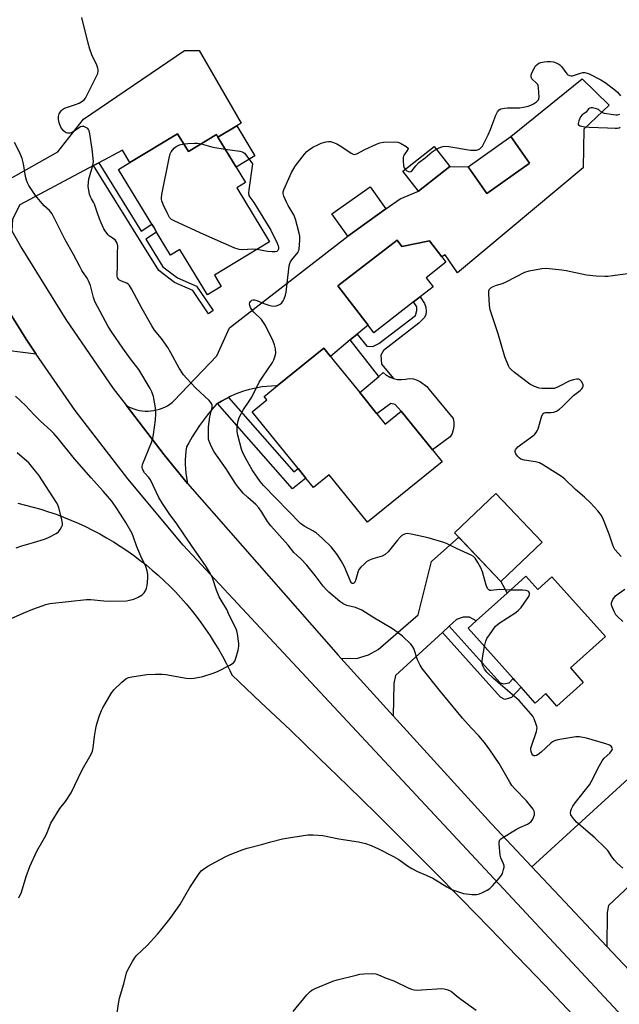
# Model space of a CAD drawing. Units: inches. Extents: x 1297764 to 1303764, y 537448 to 541449.
# Drawn here: x 1300111 to 1300343, y 538837 to 539218 of the extents above; entities that cross this region are included whole.
import ezdxf

# ---------------------------------------------------------------- set-up
doc = ezdxf.new("R2010")
doc.units = ezdxf.units.IN
doc.header["$MEASUREMENT"] = 0
for name, color, linetype in [('BLDG-Footprint', 5, 'Continuous'), ('CULTRL-Pad', 6, 'Continuous'), ('NTRL-Open Land', 7, 'Continuous'), ('TRANS-Driveway', 251, 'Continuous'), ('TRANS-Non Street Sidewalk', 7, 'Continuous'), ('TRANS-Road', 130, 'Continuous'), ('Undefined', 1, 'Continuous')]:
    doc.layers.add(name, color=color, linetype=linetype)

msp = doc.modelspace()

# ---------------------------------------------------------------- linework, layer by layer
at = {"layer": 'BLDG-Footprint'}
for points, elevation in [([(1300172.02, 539173.97), (1300176.22, 539167.03), (1300187.05, 539173.59), (1300187.6, 539172.67), (1300194.72, 539160.93), (1300198.3, 539155.02), (1300194.96, 539152.99), (1300207.65, 539132.06), (1300186.3, 539119.11), (1300188.94, 539114.75), (1300183.55, 539111.49), (1300172.85, 539129.14), (1300169.23, 539126.94), (1300163.88, 539135.76), (1300162.72, 539137.68), (1300161.98, 539138.91), (1300149.13, 539160.1), (1300153.51, 539162.75)], 494.22), ([(1300308.33, 539162.38), (1300291.92, 539150.81), (1300284.61, 539161.17), (1300301.2, 539172.87), (1300308.51, 539162.5)], 494.96), ([(1300277.55, 539161.28), (1300265.37, 539151.69), (1300259.28, 539159.43), (1300271.46, 539169.02)], 494.36), ([(1300252.79, 539144.78), (1300237.99, 539134.28), (1300231.86, 539142.91), (1300246.66, 539153.42)], 494.62), ([(1300257.1, 539132.7), (1300258.97, 539130.27), (1300269.62, 539132.47), (1300274.43, 539126.25), (1300276.07, 539124.12), (1300268.33, 539118.15), (1300271.09, 539114.57), (1300266.1, 539110.71), (1300263.52, 539108.73), (1300248.13, 539096.84), (1300245.87, 539099.76), (1300234.13, 539114.97)], 495.85), ([(1300249.3, 539065.39), (1300252.53, 539061.4), (1300258.65, 539066.36), (1300270.78, 539051.41), (1300274.54, 539046.78), (1300245.69, 539023.37), (1300230.78, 539041.75), (1300224.74, 539036.85), (1300221.77, 539040.51), (1300218.77, 539044.2), (1300200.94, 539066.19), (1300206.63, 539070.81), (1300205.58, 539072.1), (1300210.65, 539076.22), (1300228.66, 539090.83), (1300231.23, 539087.66), (1300232.71, 539085.84), (1300242.64, 539073.6)], 495.73), ([(1300313.34, 539015.66), (1300297.28, 539000.43), (1300279.4, 539019.29), (1300295.46, 539034.52)], 511.78), ([(1300307.08, 539002.47), (1300311.71, 538997.32), (1300317.09, 539002.16), (1300337.86, 538979.06), (1300324.31, 538966.88), (1300329.31, 538961.31), (1300319.11, 538952.14), (1300314.76, 538956.98), (1300310.68, 538953.3), (1300305.22, 538959.38), (1300302.81, 538962.05), (1300302.14, 538962.8), (1300284.62, 538982.28), (1300287.77, 538985.11), (1300299.75, 538995.88)], 494.75)]:
    msp.add_lwpolyline(points, close=True, dxfattribs=dict(at, elevation=elevation))
at = {"layer": 'CULTRL-Pad'}
for points in [[(1300201.97, 539165.33), (1300194.72, 539160.93), (1300187.6, 539172.67), (1300194.92, 539176.97)], [(1300257.27, 539078.75), (1300258.84, 539078.65), (1300260.4, 539078.78), (1300261.92, 539079.14), (1300263.42, 539078.91), (1300264.87, 539078.47), (1300266.24, 539077.81), (1300268.61, 539075.94), (1300269.57, 539074.76), (1300278.89, 539063.57), (1300279.13, 539062.12), (1300279.13, 539060.65), (1300278.88, 539059.21), (1300278.41, 539057.82), (1300277.71, 539056.53), (1300270.78, 539051.41), (1300258.65, 539066.36), (1300256.38, 539068.95), (1300254.65, 539069.43), (1300249.3, 539065.39), (1300242.64, 539073.6), (1300249.98, 539079.9), (1300251.68, 539081.37), (1300252.92, 539080.41), (1300254.28, 539079.64), (1300255.74, 539079.08)]]:
    msp.add_lwpolyline(points, close=True, dxfattribs=at)
at = {"layer": 'NTRL-Open Land'}
msp.add_lwpolyline([(1300110, 539030.71), (1300113.02, 539030.01), (1300116.01, 539029.23), (1300118.99, 539028.37), (1300121.94, 539027.44), (1300124.87, 539026.44), (1300127.76, 539025.36), (1300130.63, 539024.2), (1300133.47, 539022.97), (1300136.28, 539021.66), (1300139.05, 539020.29), (1300141.79, 539018.84), (1300144.48, 539017.33), (1300147.14, 539015.74), (1300149.76, 539014.08), (1300152.33, 539012.36), (1300154.85, 539010.58), (1300157.33, 539008.72), (1300159.76, 539006.81), (1300162.14, 539004.83), (1300164.47, 539002.79), (1300166.75, 539000.69), (1300168.96, 538998.54), (1300171.13, 538996.33), (1300173.23, 538994.06), (1300175.28, 538991.74), (1300177.26, 538989.36), (1300179.19, 538986.94), (1300181.05, 538984.47), (1300182.84, 538981.95), (1300184.57, 538979.38), (1300186.23, 538976.77), (1300187.83, 538974.12), (1300189.35, 538971.43), (1300190.81, 538968.69), (1300192.19, 538965.93), (1300193, 538964.23), (1300204.33, 538953.56), (1300215.59, 538942.84), (1300226.81, 538932.06), (1300237.97, 538921.23), (1300249.07, 538910.33), (1300260.12, 538899.38), (1300271.11, 538888.37), (1300282.04, 538877.31), (1300292.92, 538866.19), (1300303.73, 538855.01), (1300314.5, 538843.78), (1300325.2, 538832.49)], dxfattribs=at)
at = {"layer": 'TRANS-Driveway'}
for points in [[(1300141.43, 539162.67), (1300139.45, 539161.61), (1300110.8, 539146.33), (1300107.94, 539140.89), (1300107.77, 539136.26), (1300095.81, 539157.82), (1300102.6, 539155.77), (1300106.33, 539156.1), (1300125.61, 539166.87), (1300135.54, 539179.61), (1300174.63, 539206.26), (1300180.34, 539206.21), (1300196.68, 539178.01), (1300194.92, 539176.97), (1300187.6, 539172.67), (1300187.05, 539173.59), (1300176.22, 539167.03), (1300172.02, 539173.97), (1300153.51, 539162.75), (1300150.63, 539167.57)], [(1300241.68, 539096.3), (1300238.94, 539094.03), (1300231.23, 539087.66), (1300228.66, 539090.83), (1300210.65, 539076.22), (1300210.32, 539076.22), (1300208.46, 539076.16), (1300206.6, 539076.02), (1300204.76, 539075.8), (1300202.92, 539075.5), (1300201.1, 539075.12), (1300199.3, 539074.66), (1300197.51, 539074.13), (1300195.75, 539073.52), (1300194.03, 539072.84), (1300192.33, 539072.08), (1300191.68, 539071.76), (1300190.66, 539071.25), (1300189.04, 539070.35), (1300187.45, 539069.38), (1300186.95, 539069.05), (1300185.25, 539067.07), (1300183.6, 539065.04), (1300182.01, 539062.96), (1300180.49, 539060.83), (1300179.04, 539058.65), (1300177.65, 539056.44), (1300176.34, 539054.18), (1300175.49, 539052.65), (1300175.24, 539050.95), (1300175.07, 539049.25), (1300174.98, 539047.54), (1300174.97, 539045.83), (1300175.04, 539044.12), (1300175.19, 539042.42), (1300175.42, 539040.72), (1300175.73, 539039.04), (1300175.88, 539038.33), (1300166.75, 539049.44), (1300152.03, 539068.71), (1300153, 539068.16), (1300154.01, 539067.68), (1300155.06, 539067.28), (1300156.13, 539066.95), (1300157.22, 539066.7), (1300158.32, 539066.53), (1300159.44, 539066.44), (1300160.56, 539066.43), (1300161.67, 539066.49), (1300162.78, 539066.64), (1300163.88, 539066.87), (1300164.95, 539067.17), (1300166.01, 539067.55), (1300167.03, 539068), (1300168.02, 539068.53), (1300168.96, 539069.12), (1300169.87, 539069.78), (1300170.55, 539070.36), (1300187.21, 539087.8), (1300192.16, 539098.74), (1300237.99, 539134.28), (1300252.79, 539144.78), (1300258.28, 539148.68), (1300265.37, 539151.69), (1300277.55, 539161.28), (1300284.61, 539161.17), (1300291.92, 539150.81), (1300308.33, 539162.38), (1300308.51, 539162.5), (1300301.2, 539172.87), (1300328.91, 539195.18), (1300339.35, 539184.98), (1300329.56, 539175.75), (1300329.31, 539160.78), (1300280.54, 539120.02), (1300275.78, 539127.06), (1300274.43, 539126.25), (1300269.62, 539132.47), (1300258.97, 539130.27), (1300257.1, 539132.7), (1300234.13, 539114.97), (1300245.87, 539099.76)], [(1300117.19, 539088.55), (1300100.67, 539090.52), (1300094.19, 539090.71), (1300077.63, 539082.46), (1300049.71, 539062.74), (1300048.48, 539058.83), (1300048.67, 539055.67), (1300051.86, 539045.95), (1300029.99, 539034.47), (1300019.89, 539079.65), (1300013.1, 539091.97), (1300022.64, 539097.02), (1300030.75, 539080.73), (1300033.27, 539077.74), (1300035.7, 539076.77), (1300053.64, 539078.74), (1300074.63, 539089.61), (1300077.58, 539091.13), (1300094.26, 539099.76), (1300099.3, 539105.53), (1300101.37, 539113.25), (1300113.23, 539094.27)], [(1300277.33, 538983.03), (1300274.69, 538980.61), (1300256.5, 538963.94), (1300255.89, 538960.85), (1300255.58, 538948.35), (1300235.27, 538970.69), (1300241.35, 538970.56), (1300246.08, 538971.93), (1300249.79, 538974.04), (1300265.33, 538987.5), (1300270.51, 539008.2), (1300281, 539017.6), (1300297.28, 539000.43), (1300299.75, 538995.88), (1300287.77, 538985.11), (1300285.19, 538986.55), (1300282.74, 538986.57), (1300280.19, 538985.65)], [(1300361.06, 538894.29), (1300359.33, 538893.85), (1300358.29, 538892.88), (1300339.03, 538874.88), (1300338.59, 538872.11), (1300338.49, 538858.93), (1300320.11, 538878.42), (1300309.39, 538889.8), (1300349.67, 538926.67), (1300379.09, 538956.13), (1300383.91, 538951.72), (1300362.95, 538931.55), (1300385.69, 538907.92), (1300375.25, 538897.87)]]:
    msp.add_lwpolyline(points, close=True, dxfattribs=at)
at = {"layer": 'TRANS-Non Street Sidewalk'}
for points in [[(1300139.45, 539161.61), (1300141.43, 539162.67), (1300157.85, 539136.19), (1300161.98, 539138.91), (1300162.72, 539137.68), (1300163.88, 539135.76), (1300159.66, 539133.04), (1300166.26, 539122.41), (1300171.91, 539118.12), (1300179.27, 539114.92), (1300185.75, 539105.38), (1300183.99, 539104.19), (1300177.86, 539113.22), (1300170.83, 539116.27), (1300164.67, 539120.95), (1300157.87, 539131.88)], [(1300238.94, 539094.03), (1300241.68, 539096.3), (1300245.33, 539091.57), (1300247.76, 539091.5), (1300250.03, 539092.62), (1300264.31, 539103.53), (1300264.78, 539105.49), (1300264.72, 539106.85), (1300263.52, 539108.73), (1300266.1, 539110.71), (1300267.69, 539108.16), (1300268.26, 539106.74), (1300268.38, 539105.21), (1300268.24, 539103.72), (1300267.55, 539102.56), (1300265.5, 539100.5), (1300251.82, 539089.96), (1300250.83, 539088.15), (1300251.08, 539084.68), (1300255.74, 539079.08), (1300254.28, 539079.64), (1300252.92, 539080.41), (1300251.68, 539081.37), (1300249.98, 539079.9)], [(1300187.45, 539069.38), (1300189.04, 539070.35), (1300190.66, 539071.25), (1300191.68, 539071.76), (1300217.1, 539042.87), (1300218.77, 539044.2), (1300221.77, 539040.51), (1300216.53, 539036.33)], [(1300274.69, 538980.61), (1300277.33, 538983.03), (1300297.03, 538961.15), (1300298.31, 538960.69), (1300300.62, 538961.17), (1300302.14, 538962.8), (1300302.81, 538962.05), (1300305.21, 538959.38), (1300301.45, 538955.41), (1300298.89, 538954.66), (1300297.24, 538955.57)]]:
    msp.add_lwpolyline(points, close=True, dxfattribs=at)
at = {"layer": 'TRANS-Road'}
for points in [[(1300107.77, 539136.26), (1300111.54, 539129.46), (1300128.64, 539101.9), (1300147.06, 539075.2), (1300152.03, 539068.71), (1300166.75, 539049.44), (1300175.88, 539038.33), (1300234.2, 538971.86), (1300235.27, 538970.69), (1300255.58, 538948.35), (1300293.71, 538906.43), (1300309.39, 538889.8), (1300320.11, 538878.42), (1300338.49, 538858.93), (1300353.7, 538842.79), (1300354.37, 538842.08), (1300356.12, 538840.29), (1300378.07, 538817.82)], [(1300396.06, 538776.46), (1300196.97, 538989.94), (1300174.22, 539014.51), (1300152.64, 539040.13), (1300132.3, 539066.73), (1300117.19, 539088.55), (1300113.23, 539094.27), (1300101.37, 539113.25)]]:
    msp.add_lwpolyline(points, dxfattribs=at)
at = {"layer": 'Undefined'}
for points, elevation in [([(1300148.51, 538833.25), (1300149.18, 538837.45), (1300149.48, 538838.85), (1300151.18, 538844.41), (1300152.21, 538848.77), (1300152.77, 538850.15), (1300154.47, 538853.14), (1300155.23, 538854.35), (1300156.06, 538855.39), (1300160.22, 538859.27), (1300164.15, 538863.66), (1300165.47, 538865.24), (1300169.07, 538869.83), (1300172.9, 538875.12), (1300176.77, 538881.84), (1300180.07, 538886.82), (1300181.16, 538888.2), (1300182.02, 538888.93), (1300183.75, 538890.01), (1300186.8, 538891.77), (1300190.45, 538893.69), (1300192.32, 538894.56), (1300197.03, 538896.34), (1300198.99, 538896.99), (1300204.58, 538898.45), (1300208.2, 538899.53), (1300212.69, 538900.69), (1300214.99, 538901.1), (1300222.56, 538902.2), (1300224.57, 538902.21), (1300228.28, 538901.97), (1300234.52, 538900.68), (1300242.17, 538899.53), (1300244.92, 538898.79), (1300247.09, 538898.02), (1300249.95, 538896.73), (1300255.72, 538893.84), (1300257.73, 538892.68), (1300261.13, 538890.2), (1300262.82, 538889.16), (1300265.08, 538887.95), (1300268.43, 538886.61), (1300270.95, 538885.45), (1300276.43, 538882.01), (1300278.22, 538881.07), (1300280.57, 538880.19), (1300282.83, 538879.52), (1300286.1, 538879.09), (1300287.87, 538879.03), (1300288.7, 538879.2), (1300290.02, 538879.74), (1300292.08, 538880.75), (1300293.02, 538881.39), (1300294.06, 538882.44), (1300296.83, 538885.57), (1300297.55, 538886.51), (1300297.94, 538887.25), (1300298.43, 538888.83), (1300298.57, 538889.63), (1300298.58, 538890.15), (1300298.39, 538890.94), (1300297.39, 538893.28), (1300297.11, 538894.39), (1300296.65, 538898.72), (1300296.67, 538899.53), (1300296.95, 538900.22), (1300297.33, 538900.6), (1300298.03, 538901.1), (1300303.44, 538904.34), (1300304.76, 538905.04), (1300307.72, 538906.36), (1300308.47, 538906.8), (1300309.06, 538907.36), (1300309.69, 538908.27), (1300310.18, 538909.25), (1300310.37, 538910.02), (1300310.34, 538910.82), (1300310.21, 538911.34), (1300309.83, 538912.11), (1300309.34, 538912.84), (1300307.31, 538915.4), (1300302.82, 538920.04), (1300301.66, 538921.36), (1300300.85, 538922.61), (1300296.66, 538929.8), (1300293.01, 538935.2), (1300291.02, 538937.96), (1300288.76, 538940.64), (1300285.85, 538943.72), (1300282.49, 538947.47), (1300273.4, 538958.46), (1300266.81, 538966.71), (1300266.01, 538967.99), (1300265.05, 538970.08), (1300263.58, 538974.47), (1300263.01, 538975.48), (1300262.46, 538976.17), (1300259.22, 538979.27), (1300257.18, 538980.79), (1300255.27, 538982.07), (1300247.69, 538986.56), (1300243.44, 538989.26), (1300241.02, 538990.27), (1300237.66, 538991.11), (1300236.41, 538991.64), (1300234.97, 538992.64), (1300230.62, 538996.24), (1300229.73, 538997.13), (1300228.5, 538998.58), (1300225.31, 539002.78), (1300222.16, 539006.73), (1300219.77, 539009.14), (1300217.02, 539011.59), (1300214.81, 539014.44), (1300208.13, 539021.98), (1300206.84, 539023.69), (1300204.68, 539027.31), (1300203.49, 539028.95), (1300202.27, 539030.23), (1300199.22, 539032.96), (1300197.45, 539034.65), (1300195.55, 539036.79), (1300194.4, 539038.32), (1300190.81, 539044.02), (1300186.19, 539050.61), (1300184.98, 539052.91), (1300184.21, 539054.75), (1300184.03, 539055.59), (1300183.97, 539056.47), (1300183.95, 539060.28), (1300184.45, 539064.26), (1300185.4, 539067.86), (1300185.43, 539068.69), (1300185.19, 539069.45), (1300184.25, 539070.53), (1300178.97, 539075.44), (1300175.57, 539079.02), (1300174.3, 539080.56), (1300172.55, 539083.13), (1300169.41, 539089.08), (1300168.27, 539091.05), (1300165.71, 539094.6), (1300163.03, 539097.85), (1300161.96, 539099.46), (1300158.23, 539106.06), (1300154.09, 539113.87), (1300153.35, 539115.11), (1300152.83, 539115.69), (1300152.27, 539116.08), (1300150.2, 539116.82), (1300149.5, 539117.18), (1300149.14, 539117.53), (1300148.74, 539118.19), (1300148.6, 539118.7), (1300148.55, 539119.55), (1300148.66, 539122.47), (1300148.66, 539127.69), (1300148.77, 539130.34), (1300148.58, 539131.47), (1300148.23, 539132.23), (1300147.74, 539132.78), (1300145.62, 539134.29), (1300145.02, 539134.82), (1300144.16, 539135.88), (1300143.42, 539137.05), (1300142.31, 539139.39), (1300141.66, 539140.97), (1300140.92, 539143.12), (1300139.83, 539146.65), (1300139.45, 539147.42), (1300138.59, 539148.77), (1300138.22, 539149.49), (1300137.87, 539150.56), (1300137.54, 539151.94), (1300137.38, 539153.63), (1300137.58, 539156.45), (1300137.78, 539157.29), (1300139.06, 539161.2), (1300139.3, 539162.31), (1300139.35, 539163.15), (1300138.87, 539167.97), (1300137.93, 539173.88), (1300137.67, 539175.02), (1300137.47, 539175.53), (1300137.14, 539175.95), (1300136.46, 539176.41), (1300135.67, 539176.72), (1300134.87, 539176.8), (1300134.38, 539176.65), (1300133.9, 539176.39), (1300131.06, 539174.4), (1300130.25, 539174.12), (1300129.3, 539174.14), (1300128.83, 539174.27), (1300128.36, 539174.51), (1300127.61, 539175.2), (1300126.72, 539176.5), (1300126.18, 539177.74), (1300125.84, 539179.47), (1300125.8, 539180.61), (1300125.9, 539181.15), (1300126.11, 539181.65), (1300126.83, 539182.81), (1300127.39, 539183.39), (1300128.14, 539183.81), (1300132.42, 539185.22), (1300133.81, 539185.77), (1300134.82, 539186.38), (1300135.73, 539187.11), (1300136.26, 539187.76), (1300136.97, 539188.96), (1300140.48, 539195.98), (1300141.03, 539197.31), (1300141.21, 539198.33), (1300141.19, 539198.83), (1300141.07, 539199.39), (1300140.64, 539200.47), (1300138.78, 539204.51), (1300137.97, 539206.76), (1300137.29, 539209.05), (1300134.82, 539219.01)], 492), ([(1300272.28, 539167.98), (1300274.06, 539168.79), (1300274.85, 539169.02), (1300275.68, 539169.13), (1300277.13, 539168.99), (1300285.59, 539167.6), (1300286.76, 539167.55), (1300287.92, 539167.59), (1300288.71, 539167.79), (1300289.14, 539168.04), (1300289.7, 539168.56), (1300290.2, 539169.16), (1300291.03, 539170.65), (1300292.39, 539173.48), (1300293.31, 539175.6), (1300294.27, 539178.01), (1300295.35, 539181.16), (1300296.04, 539182.38), (1300296.74, 539183.21), (1300297.4, 539183.6), (1300298.7, 539183.91), (1300299.86, 539183.99), (1300304.65, 539184.01), (1300306.13, 539184.23), (1300307.89, 539184.6), (1300309, 539184.99), (1300310, 539185.55), (1300311.18, 539186.34), (1300311.94, 539187.07), (1300312.13, 539187.49), (1300312.19, 539188.17), (1300311.94, 539191.79), (1300311.82, 539192.58), (1300311.62, 539193.04), (1300311.33, 539193.44), (1300309.36, 539195.29), (1300309.06, 539196), (1300309.09, 539196.79), (1300309.5, 539197.87), (1300310.34, 539199.48), (1300310.82, 539200.23), (1300311.4, 539200.84), (1300312.11, 539201.28), (1300312.89, 539201.58), (1300314.2, 539201.86), (1300315.27, 539201.97), (1300316.64, 539201.97), (1300317.72, 539201.84), (1300318.78, 539201.46), (1300319.77, 539200.92), (1300320.22, 539200.59), (1300320.8, 539199.97), (1300322.88, 539197.19), (1300323.28, 539196.82), (1300323.9, 539196.5), (1300324.57, 539196.36), (1300325.07, 539196.4), (1300328.23, 539197.45), (1300329.09, 539197.62), (1300329.94, 539197.63), (1300330.77, 539197.44), (1300331.55, 539197.13), (1300336.11, 539194.89), (1300337.79, 539193.75), (1300341.5, 539190.94), (1300342.6, 539190.01), (1300343.72, 539188.63)], 494), ([(1300343.3, 539181.45), (1300342.48, 539181.18), (1300341.92, 539181.14), (1300341.06, 539181.21), (1300337.59, 539181.85), (1300336.55, 539182.24), (1300335.17, 539183.31), (1300334.44, 539183.64), (1300332.85, 539183.99), (1300332.34, 539184.01), (1300331.88, 539183.92), (1300331.37, 539183.54), (1300330.41, 539182.33), (1300329.99, 539182), (1300328.83, 539181.33), (1300328.2, 539180.47), (1300327.53, 539178.9), (1300327.28, 539177.92), (1300327.35, 539177.53), (1300327.47, 539177.38), (1300328.1, 539177.07), (1300329.77, 539176.68), (1300331.54, 539176.43), (1300338.73, 539176.27), (1300341.71, 539176.07), (1300342.48, 539176.1), (1300343.21, 539176.27), (1300343.65, 539176.5)], 494), ([(1300110.44, 538877.83), (1300111.41, 538879.96), (1300113.26, 538886.08), (1300114.69, 538889.96), (1300117.41, 538895.84), (1300119.92, 538900.15), (1300120.89, 538901.99), (1300121.38, 538903.07), (1300122.8, 538906.68), (1300126.31, 538912.42), (1300128.47, 538915.13), (1300130.67, 538918.53), (1300134.98, 538927.34), (1300138.52, 538933.53), (1300138.94, 538934.6), (1300139.27, 538935.95), (1300139.73, 538940.32), (1300140.4, 538944.14), (1300140.78, 538945.58), (1300141.76, 538948.4), (1300142.49, 538950.36), (1300143.01, 538951.42), (1300146.27, 538956.99), (1300147.27, 538958.41), (1300150.39, 538961.42), (1300151.91, 538962.73), (1300152.9, 538963.21), (1300154.3, 538963.5), (1300160.03, 538964.34), (1300163.44, 538964.5), (1300166.04, 538964.52), (1300167.44, 538964.37), (1300175.35, 538962.96), (1300177.06, 538962.79), (1300178.46, 538962.95), (1300181.81, 538963.64), (1300185.85, 538964.84), (1300187.46, 538965.54), (1300192.25, 538967.97), (1300193.26, 538968.55), (1300193.71, 538968.9), (1300194.19, 538969.56), (1300194.61, 538970.65), (1300195.52, 538973.82), (1300195.79, 538975.27), (1300195.75, 538976.41), (1300195.19, 538980.13), (1300194.97, 538981.26), (1300194.72, 538982.09), (1300192.16, 538987.15), (1300191.1, 538989.5), (1300188.85, 538993.17), (1300188.18, 538994.44), (1300187.05, 538997.09), (1300185.52, 539001.79), (1300184.62, 539003.61), (1300182.85, 539006.62), (1300177.65, 539013.98), (1300171.66, 539022.8), (1300168.72, 539026.71), (1300166.13, 539030.63), (1300164.77, 539032.89), (1300161.43, 539039.74), (1300160.83, 539040.66), (1300159.14, 539042.5), (1300158.41, 539043.91), (1300158.25, 539044.65), (1300158.44, 539045.74), (1300161.83, 539054.23), (1300162.4, 539055.89), (1300162.66, 539057.32), (1300163.37, 539063.11), (1300163.56, 539065.43), (1300163.39, 539067.72), (1300162.63, 539072.12), (1300162.06, 539073.86), (1300161.32, 539075.26), (1300157, 539082.56), (1300153.72, 539086.76), (1300150.71, 539090.81), (1300146.44, 539097), (1300145.02, 539099.28), (1300139.87, 539108.95), (1300139.33, 539110.51), (1300138.17, 539115.08), (1300137.5, 539116.9), (1300136.91, 539117.93), (1300134.92, 539120.92), (1300134.03, 539122.48), (1300131.69, 539127.2), (1300128.45, 539132.88), (1300123.34, 539142.89), (1300122.88, 539143.58), (1300122.34, 539144.19), (1300120.23, 539146.06), (1300119.43, 539146.87), (1300116.85, 539149.95), (1300114.33, 539153.9), (1300113.77, 539154.92), (1300113.37, 539155.91), (1300113.02, 539157.31), (1300112.27, 539162.33), (1300111.71, 539164.33), (1300110.88, 539166.53), (1300108.71, 539170.49)], 490), ([(1300202.72, 539129.07), (1300201.16, 539129.15), (1300197.09, 539128.94), (1300195.92, 539129.11), (1300194.2, 539129.58), (1300182.14, 539134.86), (1300170.92, 539140.02), (1300169.64, 539140.7), (1300169.2, 539141.06), (1300168.84, 539141.49), (1300168.15, 539142.77), (1300166.38, 539146.53), (1300165.83, 539147.89), (1300165.71, 539148.44), (1300165.69, 539149), (1300165.9, 539150.45), (1300168.69, 539164.44), (1300169.13, 539166.15), (1300169.53, 539166.9), (1300170.06, 539167.58), (1300170.84, 539168.44), (1300171.48, 539169.01), (1300171.93, 539169.3), (1300172.68, 539169.62), (1300174.38, 539170.07)], 494), ([(1300174.38, 539170.07), (1300175.98, 539170.22), (1300178.54, 539170.29), (1300179.62, 539170.24), (1300181.09, 539169.98)], 494), ([(1300181.09, 539169.98), (1300185.67, 539168.8), (1300190.42, 539168.02)], 494), ([(1300301.04, 538997.05), (1300296.83, 538997.25), (1300293.55, 538996.87), (1300293.07, 538996.92), (1300292.66, 538997.14), (1300292.19, 538997.74), (1300291.61, 538999.03), (1300290.2, 539004.14), (1300289.6, 539005.75), (1300288.44, 539007.76), (1300287.32, 539009.44), (1300286.71, 539010.07), (1300285.82, 539010.63), (1300280.21, 539013.17), (1300276.31, 539015.13), (1300275.25, 539015.56), (1300269.1, 539017.29), (1300262.6, 539018.76), (1300261.19, 539018.95), (1300260.43, 539018.85), (1300259.74, 539018.61), (1300259.01, 539018.18), (1300258.43, 539017.7), (1300257.29, 539016.46), (1300253.61, 539011.85), (1300252.54, 539010.86), (1300251.28, 539010.18), (1300247.73, 539009.13), (1300246.39, 539008.66), (1300245.41, 539008.1), (1300244.28, 539007.17), (1300243, 539005.97), (1300242.28, 539005.08), (1300241.85, 539004.04), (1300241.09, 539001.21), (1300240.71, 539000.18), (1300240.32, 538999.71), (1300240.03, 538999.61), (1300239.72, 538999.68), (1300239.41, 538999.92), (1300238.98, 539000.59), (1300236.67, 539006.07), (1300235.41, 539008.36), (1300233.91, 539010.85), (1300231.53, 539013.83), (1300228.07, 539017.21), (1300225.87, 539019.11), (1300224.64, 539019.89), (1300221.05, 539021.86), (1300219.69, 539022.87), (1300205.36, 539037.57), (1300203.96, 539039.19), (1300202.81, 539040.78), (1300200.92, 539043.67), (1300198.59, 539047.78), (1300197.25, 539050.31), (1300196.75, 539051.66), (1300195.34, 539057.06), (1300195.05, 539058.49), (1300195.05, 539059.94), (1300195.34, 539062.26), (1300195.57, 539063.1), (1300195.9, 539063.91), (1300197.49, 539067.07), (1300199.72, 539070.28), (1300200.72, 539071.86), (1300203.68, 539077.64), (1300204.88, 539079.53), (1300208.8, 539085.34), (1300209.31, 539086.37), (1300209.73, 539087.46), (1300210.04, 539088.84), (1300209.94, 539090.52), (1300209.58, 539092.19), (1300209, 539093.52), (1300206.02, 539099.64), (1300205.33, 539100.81), (1300204.53, 539101.92), (1300201.53, 539104.85), (1300200.65, 539105.95), (1300200.24, 539106.64), (1300199.97, 539107.36), (1300199.93, 539108.08), (1300200.03, 539108.53), (1300200.26, 539108.94), (1300200.84, 539109.4), (1300201.31, 539109.55), (1300201.84, 539109.53), (1300202.67, 539109.31), (1300205.49, 539108.19), (1300207.35, 539107.55), (1300208.42, 539107.26), (1300209.23, 539107.17), (1300210.28, 539107.25), (1300211.04, 539107.45), (1300211.76, 539107.84), (1300212.4, 539108.43), (1300212.89, 539109.15), (1300213.28, 539109.96), (1300213.82, 539111.36), (1300214.15, 539112.51), (1300215.12, 539121.62), (1300215.29, 539122.79), (1300215.49, 539123.61), (1300215.78, 539124.32), (1300216.26, 539125.12), (1300218.71, 539128.06), (1300218.94, 539128.55), (1300219.08, 539129.08), (1300219.41, 539132.79), (1300219.36, 539134.23), (1300219.12, 539135.39), (1300217.66, 539140.89), (1300217.02, 539142.54), (1300214.89, 539146.08), (1300214.22, 539147.38), (1300213.15, 539149.77), (1300212.91, 539150.83), (1300212.97, 539151.38), (1300213.23, 539152.19), (1300215.1, 539156.55), (1300216.21, 539158.91), (1300217.56, 539161.41), (1300221.15, 539165.97), (1300222.1, 539167.06), (1300222.74, 539167.61), (1300224.49, 539168.7), (1300226.6, 539169.82), (1300227.7, 539170.26), (1300229.67, 539170.86), (1300230.52, 539171), (1300231.34, 539170.92), (1300232.42, 539170.56), (1300233.76, 539169.99), (1300235.3, 539169.17), (1300239.34, 539166.36), (1300240.07, 539166.01), (1300240.54, 539165.93), (1300240.97, 539165.98), (1300241.47, 539166.17), (1300244.55, 539167.81), (1300249.08, 539169.91), (1300250.43, 539170.44), (1300251.86, 539170.68), (1300256.27, 539170.85), (1300257.41, 539170.73), (1300258.46, 539170.32), (1300260.67, 539169.03), (1300261.34, 539168.4), (1300261.4, 539168.23), (1300261.32, 539167.85), (1300259.81, 539165.71), (1300259.6, 539165.24), (1300259.48, 539164.7), (1300259.46, 539163.26), (1300259.61, 539161.53), (1300259.82, 539160.73), (1300260.21, 539160.16)], 494), ([(1300190.42, 539168.02), (1300196.17, 539167.16), (1300197, 539166.95), (1300197.5, 539166.73), (1300197.93, 539166.41), (1300198.49, 539165.79), (1300201.03, 539162.28), (1300199.58, 539152.17), (1300199.51, 539150.97), (1300199.67, 539150.05), (1300200.01, 539149.37), (1300201.52, 539147.24), (1300202.96, 539144.99), (1300208.1, 539136.61), (1300210.61, 539131.59), (1300211.05, 539130.51), (1300211.17, 539129.97), (1300211.13, 539129.24), (1300210.85, 539128.63), (1300210.5, 539128.34), (1300209.78, 539128.14), (1300208.64, 539128.12), (1300206.88, 539128.27), (1300202.72, 539129.07)], 494), ([(1300260.21, 539160.16), (1300260.9, 539159.62), (1300261.58, 539159.27), (1300262.03, 539159.17), (1300262.44, 539159.27), (1300263, 539159.75), (1300264.42, 539161.55), (1300265.59, 539162.75), (1300267.98, 539164.59), (1300270.66, 539166.89), (1300272.28, 539167.98)], 494), ([(1300344.06, 539010.09), (1300341.59, 539012.86), (1300340.98, 539013.81), (1300340.58, 539014.89), (1300339.4, 539018.8), (1300337.18, 539024.33), (1300336.41, 539025.92), (1300334.99, 539027.73), (1300332.07, 539030.93), (1300329.79, 539033.06), (1300326.32, 539036.01), (1300322.13, 539040.01), (1300320.81, 539041.14), (1300313.87, 539045.5), (1300312.34, 539046.34), (1300310.8, 539046.77), (1300306.5, 539047.46), (1300305.14, 539047.86), (1300304.44, 539048.33), (1300303.85, 539048.95), (1300303.17, 539049.85), (1300302.85, 539050.55), (1300302.85, 539050.99), (1300303.01, 539051.41), (1300303.43, 539052.01), (1300303.96, 539052.56), (1300304.98, 539053.41), (1300309.62, 539056.75), (1300310.52, 539057.49), (1300311.1, 539058.12), (1300311.48, 539058.84), (1300311.78, 539059.62), (1300313.27, 539064.58), (1300313.74, 539065.47), (1300314.12, 539065.73), (1300314.61, 539065.84), (1300316.91, 539065.88), (1300317.94, 539066.05), (1300318.93, 539066.44), (1300320.1, 539067.19), (1300321.26, 539068.23), (1300325.5, 539072.44), (1300328.07, 539074.46), (1300328.7, 539075.04), (1300329, 539075.47), (1300329.22, 539076.14), (1300329.26, 539076.61), (1300329.16, 539077.07), (1300328.62, 539077.94), (1300327.87, 539078.64), (1300327.44, 539078.86), (1300326.65, 539078.88), (1300325.52, 539078.61), (1300324.1, 539078.12), (1300319.54, 539075.79), (1300318.18, 539075.26), (1300317.31, 539075.15), (1300316.12, 539075.14), (1300313.42, 539075.22), (1300312.24, 539075.36), (1300310.38, 539076), (1300308.61, 539076.9), (1300302.67, 539081.41), (1300301.3, 539082.54), (1300300.76, 539083.21), (1300300.36, 539083.96), (1300298.95, 539087.49), (1300296.33, 539096.41), (1300293.22, 539105.75), (1300292.94, 539107.49), (1300292.68, 539111.9), (1300292.69, 539113.03), (1300292.9, 539113.75), (1300293.42, 539114.25), (1300294.36, 539114.74), (1300295.65, 539115.24), (1300297.95, 539115.87), (1300299.44, 539116.53), (1300306.61, 539120.3), (1300308.29, 539120.79), (1300313.19, 539121.77), (1300314.92, 539121.79), (1300320.98, 539121.17), (1300322.71, 539120.88), (1300330.55, 539119.21), (1300334.3, 539118.82), (1300337.65, 539118.68), (1300338.79, 539118.73), (1300340.8, 539118.97), (1300350.31, 539120.31)], 496), ([(1300107.25, 538985.94), (1300112.06, 538988.12), (1300115.85, 538989.65), (1300119.5, 538991.01), (1300120.89, 538991.46), (1300122.42, 538991.81), (1300136.69, 538993.48), (1300138.4, 538993.46), (1300143.39, 538992.87), (1300146.07, 538992.8), (1300152.2, 538992.94), (1300153.36, 538993.12), (1300155.08, 538993.61), (1300156.71, 538994.3), (1300158.21, 538995.19), (1300159.02, 538996.01), (1300159.66, 538996.98), (1300159.98, 538997.76), (1300160.18, 538998.87), (1300160.44, 539001.73), (1300160.47, 539003.16), (1300160.25, 539004.59), (1300159.72, 539006.26), (1300157.76, 539010.28), (1300156.59, 539012.9), (1300156.06, 539014.24), (1300154.94, 539017.57), (1300154.34, 539018.97), (1300151.97, 539023.23), (1300148.48, 539028.66), (1300146.49, 539031.47), (1300143.13, 539035.4), (1300138.42, 539040.62), (1300132.07, 539047.88), (1300125.73, 539055.82), (1300124.04, 539057.73), (1300122.84, 539058.92), (1300118.89, 539062.53), (1300116.44, 539065), (1300113.02, 539068.66), (1300109.16, 539072.23)], 488), ([(1300109.34, 539013.48), (1300111.54, 539014.28), (1300116.15, 539015.46), (1300120.38, 539016.8), (1300122, 539017.5), (1300124.88, 539019), (1300125.81, 539019.67), (1300126.49, 539020.52), (1300127.14, 539021.73), (1300127.32, 539022.23), (1300127.39, 539022.76), (1300127.12, 539024.44), (1300125.97, 539028.99), (1300125.59, 539030.08), (1300125.04, 539031.08), (1300118.13, 539041.58), (1300116.94, 539043.22), (1300114.37, 539046.34), (1300110.88, 539049.37), (1300109.75, 539050.27)], 486), ([(1300291.04, 538975.15), (1300291.49, 538977.26), (1300291.94, 538978.32), (1300292.9, 538979.77), (1300295.33, 538983.05), (1300295.94, 538983.66), (1300296.64, 538984.19), (1300303.1, 538988.35), (1300304.25, 538989.24), (1300305.17, 538990.34), (1300307.54, 538993.68), (1300308.16, 538994.64), (1300308.46, 538995.35), (1300308.46, 538995.8), (1300308.15, 538996.37), (1300307.8, 538996.63), (1300307.18, 538996.85), (1300305.77, 538996.98), (1300301.04, 538997.05)], 494), ([(1300344.61, 538984.85), (1300342.48, 538986.9), (1300341.93, 538987.53), (1300341.25, 538988.76), (1300340.48, 538990.6), (1300340.26, 538991.39), (1300340.25, 538992.17), (1300340.79, 538993.42), (1300341.76, 538994.81), (1300342.83, 538995.67), (1300345.48, 538997.39)], 496), ([(1300344.66, 538889.35), (1300342.48, 538891.28), (1300341.45, 538892.34), (1300340.34, 538893.74), (1300338.77, 538896.11), (1300337.83, 538897.2), (1300333.84, 538901.1), (1300326.66, 538907.11), (1300325.38, 538908.61), (1300324.51, 538910.01), (1300324.33, 538910.76), (1300324.42, 538911.55), (1300324.73, 538912.34), (1300325.29, 538913.37), (1300326.15, 538914.58), (1300331.66, 538921.59), (1300332.99, 538923.88), (1300335.07, 538928.2), (1300336.58, 538930.87), (1300337.45, 538931.98), (1300339.6, 538933.89), (1300340.31, 538934.71), (1300340.54, 538935.16), (1300340.61, 538935.58), (1300340.43, 538936.2), (1300340.11, 538936.57), (1300339.45, 538937.02), (1300338.09, 538937.52), (1300330.57, 538939.63), (1300327.83, 538940.18), (1300326.42, 538940.23), (1300319.5, 538939.04), (1300318.11, 538938.67), (1300317.37, 538938.26), (1300316.68, 538937.72), (1300312.97, 538934.25), (1300311.83, 538933.29), (1300311.14, 538932.92), (1300310.66, 538932.8), (1300310.18, 538932.84), (1300309.75, 538933.06), (1300309.33, 538933.68), (1300309.06, 538934.46), (1300308.96, 538935.29), (1300309.02, 538935.86), (1300309.32, 538936.98), (1300311.12, 538942.24), (1300311.33, 538943.07), (1300311.38, 538943.62), (1300311.31, 538944.17), (1300311.09, 538945), (1300310.27, 538947.18), (1300309.73, 538948.19), (1300309.02, 538949.08), (1300304.39, 538954.22), (1300294.45, 538962.82), (1300291.96, 538965.29), (1300291.03, 538966.38), (1300290.6, 538967.13), (1300290.29, 538967.95), (1300290.09, 538968.79), (1300290.05, 538969.37), (1300290.22, 538970.83), (1300291.04, 538975.15)], 494), ([(1300216.83, 538833.74), (1300222.17, 538840.14), (1300223.36, 538841.45), (1300224.03, 538841.98), (1300225.3, 538842.64), (1300232.22, 538845.45), (1300233.9, 538845.95), (1300241.26, 538847.86), (1300242.69, 538848.18), (1300244.15, 538848.34), (1300247.39, 538848.46), (1300248.81, 538848.31), (1300249.87, 538847.94), (1300252.93, 538846.65), (1300255.81, 538845.61), (1300261.64, 538842.78), (1300262.7, 538842.4), (1300263.77, 538842.14), (1300264.89, 538842.05), (1300266.61, 538842.09), (1300274.52, 538842.6), (1300275.39, 538842.56), (1300276.44, 538842.28), (1300277.45, 538841.86), (1300278.16, 538841.44), (1300280.16, 538839.77), (1300281.8, 538838.54), (1300287.72, 538834.22)], 494)]:
    msp.add_lwpolyline(points, dxfattribs=dict(at, elevation=elevation))

doc.saveas('drawing.dxf')
